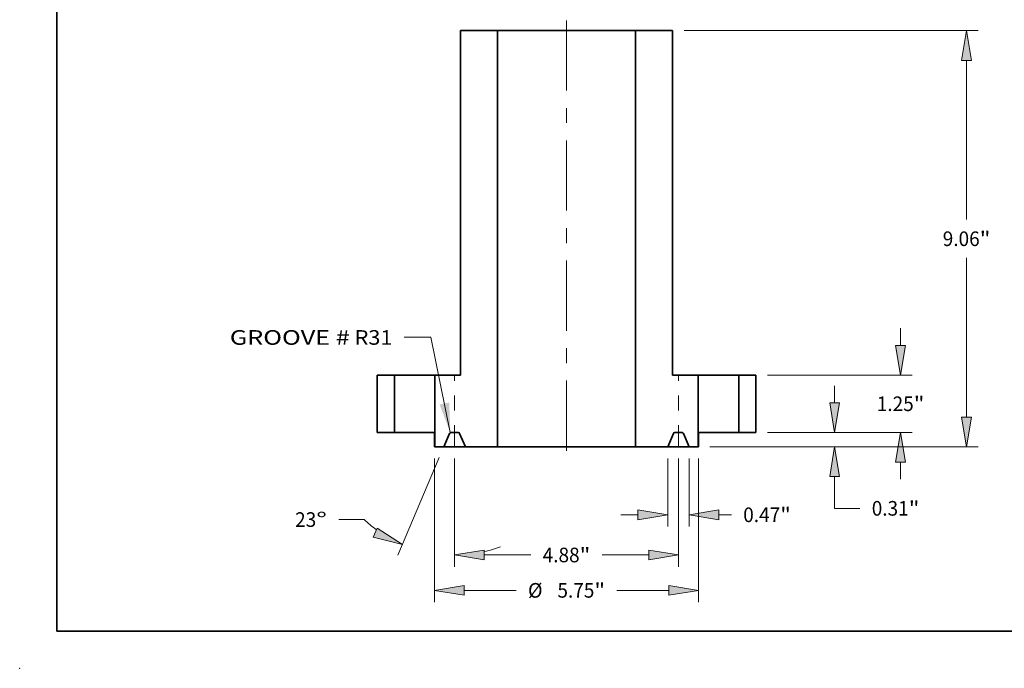
# Model space of a CAD drawing. Extents: x 0 to 10.8, y 0 to 8.2.
# Drawn here: x 0 to 6.6, y 0 to 4.4 of the extents above; entities that cross this region are included whole.
import ezdxf
from ezdxf.enums import TextEntityAlignment as Align

# ---------------------------------------------------------------- set-up
doc = ezdxf.new("R2010")
doc.units = 0
doc.header["$MEASUREMENT"] = 0
doc.linetypes.add('DASHDOT', pattern=[18.5, 12, -3, 0.5, -3])
doc.layers.get('0').update_dxf_attribs({"lineweight": 13})
doc.layers.add('1', color=7, linetype='Continuous', lineweight=13)
doc.styles.get("Standard").update_dxf_attribs({"font": 'isocp.shx'})

# ---------------------------------------------------------------- blocks, each defined once
blk = doc.blocks.new('BLOCK15')
at = {"color": 7, "lineweight": 13, "ltscale": 0.03937}
blk.add_lwpolyline([(-2.530664, -0.002435), (-2.954953, 2.07266), (-3.53726, 2.07266)], dxfattribs=at)
blk.add_solid([(-2.765755, 0.609418), (-2.530664, -0.002435), (-2.554609, 0.65259)], dxfattribs=at)
for s, p, p2 in [('GROOVE #', (-7.332316, 1.910118), (-4.720157, 1.910118)), (' R31', (-4.720157, 1.910118), (-3.791808, 1.910118))]:
    blk.add_text(s, height=0.318186, dxfattribs=at).set_placement(p, p2, align=Align.FIT)
blk = doc.blocks.new('BLOCK17')
at = {"color": 7, "lineweight": 13, "ltscale": 0.03937}
for p, q in [((-2.875, -0.567549), (-2.875, -3.692751)), ((2.875, -0.567549), (2.875, -3.692751)), ((-2.228455, -3.438203), (-1.098351, -3.438203)), ((1.098351, -3.438203), (2.228455, -3.438203))]:
    blk.add_line(p, q, dxfattribs=at)
for points in [[(-2.228455, -3.330445), (-2.875, -3.438203), (-2.228455, -3.54596)], [(2.228455, -3.54596), (2.875, -3.438203), (2.228455, -3.330445)]]:
    blk.add_lwpolyline(points, close=True, dxfattribs=at)
for points in [[(-2.228455, -3.330445), (-2.875, -3.438203), (-2.228455, -3.330445), (-2.228455, -3.54596)], [(2.228455, -3.54596), (2.875, -3.438203), (2.228455, -3.54596), (2.228455, -3.330445)]]:
    blk.add_solid(points, dxfattribs=at)
for s, p, p2 in [('%%c', (-0.83973, -3.597296), (-0.521544, -3.597296)), ('5.75', (-0.198267, -3.597296), (0.606394, -3.597296)), ('"', (0.606394, -3.597296), (0.83973, -3.597296))]:
    blk.add_text(s, height=0.318186, dxfattribs=at).set_placement(p, p2, align=Align.FIT)
blk = doc.blocks.new('BLOCK18')
at = {"color": 7, "lineweight": 13, "ltscale": 0.009291}
for p, q in [((7.275951, 1.896545), (7.275951, 2.268195)), ((7.275951, -1.018195), (7.275951, -0.646545))]:
    blk.add_line(p, q, dxfattribs=at)
at = {"color": 7, "lineweight": 13, "ltscale": 0.03937}
for p, q in [((4.379549, 1.25), (7.530499, 1.25)), ((4.379549, 0), (7.530499, 0))]:
    blk.add_line(p, q, dxfattribs=at)
for points in [[(7.168193, 1.896545), (7.275951, 1.25), (7.383708, 1.896545)], [(7.383708, -0.646545), (7.275951, 0), (7.168193, -0.646545)]]:
    blk.add_lwpolyline(points, close=True, dxfattribs=at)
for points in [[(7.168193, 1.896545), (7.275951, 1.25), (7.168193, 1.896545), (7.383708, 1.896545)], [(7.383708, -0.646545), (7.275951, 0), (7.383708, -0.646545), (7.168193, -0.646545)]]:
    blk.add_solid(points, dxfattribs=at)
for s, p, p2 in [('1.25', (6.756952, 0.465907), (7.561613, 0.465907)), ('"', (7.561613, 0.465907), (7.794949, 0.465907))]:
    blk.add_text(s, height=0.318186, dxfattribs=at).set_placement(p, p2, align=Align.FIT)
blk = doc.blocks.new('BLOCK19')
at = {"color": 7, "lineweight": 13, "ltscale": 0.03937}
for p, q in [((2.564549, 8.75), (8.9672, 8.75)), ((8.712652, 4.636214), (8.712652, 8.103456)), ((8.712652, 0.333545), (8.712652, 3.800786)), ((3.124549, -0.313), (8.9672, -0.313))]:
    blk.add_line(p, q, dxfattribs=at)
for points in [[(8.820409, 8.103456), (8.712652, 8.75), (8.604895, 8.103456)], [(8.604895, 0.333545), (8.712652, -0.313), (8.820409, 0.333545)]]:
    blk.add_lwpolyline(points, close=True, dxfattribs=at)
for points in [[(8.820409, 8.103456), (8.712652, 8.75), (8.820409, 8.103456), (8.604895, 8.103456)], [(8.604895, 0.333545), (8.712652, -0.313), (8.604895, 0.333545), (8.820409, 0.333545)]]:
    blk.add_solid(points, dxfattribs=at)
for s, p, p2 in [('9.06', (8.193654, 4.059407), (8.998315, 4.059407)), ('"', (8.998315, 4.059407), (9.23165, 4.059407))]:
    blk.add_text(s, height=0.318186, dxfattribs=at).set_placement(p, p2, align=Align.FIT)
blk = doc.blocks.new('BLOCK20')
at = {"color": 7, "lineweight": 13, "ltscale": 0.009291}
blk.add_line((5.83925, 0.646545), (5.83925, 1.018195), dxfattribs=at)
at = {"color": 7, "lineweight": 13, "ltscale": 0.03937}
for p, q in [((4.379549, 0), (6.093798, 0)), ((3.124549, -0.313), (6.093798, -0.313))]:
    blk.add_line(p, q, dxfattribs=at)
at = {"color": 7, "lineweight": 13, "ltscale": 0.01732}
blk.add_line((5.83925, -1.652341), (5.83925, -0.959545), dxfattribs=at)
at = {"color": 7, "lineweight": 13, "ltscale": 0.013739}
blk.add_line((5.83925, -1.652341), (6.38882, -1.652341), dxfattribs=at)
at = {"color": 7, "lineweight": 13, "ltscale": 0.03937}
for points in [[(5.731493, 0.646545), (5.83925, 0), (5.947007, 0.646545)], [(5.947007, -0.959545), (5.83925, -0.313), (5.731493, -0.959545)]]:
    blk.add_lwpolyline(points, close=True, dxfattribs=at)
for points in [[(5.731493, 0.646545), (5.83925, 0), (5.731493, 0.646545), (5.947007, 0.646545)], [(5.947007, -0.959545), (5.83925, -0.313), (5.947007, -0.959545), (5.731493, -0.959545)]]:
    blk.add_solid(points, dxfattribs=at)
for s, p, p2 in [('0.31', (6.647442, -1.811434), (7.452102, -1.811434)), ('"', (7.452102, -1.811434), (7.685438, -1.811434))]:
    blk.add_text(s, height=0.318186, dxfattribs=at).set_placement(p, p2, align=Align.FIT)
blk = doc.blocks.new('BLOCK21')
at = {"color": 7, "lineweight": 13, "ltscale": 0.03937}
for p, q in [((-2.4375, -0.567549), (-2.4375, -2.922379)), ((2.4375, -0.567549), (2.4375, -2.922379)), ((-1.790955, -2.66783), (-0.77762, -2.66783)), ((0.77762, -2.66783), (1.790955, -2.66783))]:
    blk.add_line(p, q, dxfattribs=at)
for points in [[(-1.790955, -2.560073), (-2.4375, -2.66783), (-1.790955, -2.775588)], [(1.790955, -2.775588), (2.4375, -2.66783), (1.790955, -2.560073)]]:
    blk.add_lwpolyline(points, close=True, dxfattribs=at)
for points in [[(-1.790955, -2.560073), (-2.4375, -2.66783), (-1.790955, -2.560073), (-1.790955, -2.775588)], [(1.790955, -2.775588), (2.4375, -2.66783), (1.790955, -2.775588), (1.790955, -2.560073)]]:
    blk.add_solid(points, dxfattribs=at)
for s, p, p2 in [('4.88', (-0.518998, -2.826923), (0.285662, -2.826923)), ('"', (0.285662, -2.826923), (0.518998, -2.826923))]:
    blk.add_text(s, height=0.318186, dxfattribs=at).set_placement(p, p2, align=Align.FIT)
blk = doc.blocks.new('BLOCK22')
at = {"color": 7, "lineweight": 13, "ltscale": 0.03937}
for p, q in [((-2.77146, -0.547313), (-3.672924, -2.671029)), ((-2.4375, -0.567549), (-2.4375, -2.922379))]:
    blk.add_line(p, q, dxfattribs=at)
at = {"color": 7, "lineweight": 13, "ltscale": 0.013739}
blk.add_line((-4.409906, -1.896408), (-4.959477, -1.896408), dxfattribs=at)
at = {"color": 7, "lineweight": 13, "ltscale": 0.03937}
for points in [[(-4.210715, -2.283282), (-3.573464, -2.436716), (-4.126507, -2.0849)], [(-1.790955, -2.560073), (-2.4375, -2.66783), (-1.790955, -2.775588)]]:
    blk.add_lwpolyline(points, close=True, dxfattribs=at)
for start, end in [(227.278332, 234.150664), (282.849332, 290.066274)]:
    blk.add_arc((-2.4375, 0.239447), 2.907278, start, end, dxfattribs=at)
for points in [[(-4.210715, -2.283282), (-3.573464, -2.436716), (-4.210715, -2.283282), (-4.126507, -2.0849)], [(-1.790955, -2.560073), (-2.4375, -2.66783), (-1.790955, -2.560073), (-1.790955, -2.775588)]]:
    blk.add_solid(points, dxfattribs=at)
for s, p, p2 in [('23', (-5.91124, -2.055501), (-5.451434, -2.055501)), ('%%d', (-5.451434, -2.055501), (-5.218098, -2.055501))]:
    blk.add_text(s, height=0.318186, dxfattribs=at).set_placement(p, p2, align=Align.FIT)
blk = doc.blocks.new('BLOCK23')
at = {"color": 7, "lineweight": 13, "ltscale": 0.03937}
for p, q in [((2.203, -0.567549), (2.203, -2.046956)), ((2.672, -0.567549), (2.672, -2.046956))]:
    blk.add_line(p, q, dxfattribs=at)
at = {"color": 7, "lineweight": 13, "ltscale": 0.009291}
blk.add_line((1.184805, -1.792408), (1.556455, -1.792408), dxfattribs=at)
at = {"color": 7, "lineweight": 13, "ltscale": 0.006784}
blk.add_line((3.318545, -1.792408), (3.589886, -1.792408), dxfattribs=at)
at = {"color": 7, "lineweight": 13, "ltscale": 0.03937}
for points in [[(1.556455, -1.900165), (2.203, -1.792408), (1.556455, -1.68465)], [(3.318545, -1.68465), (2.672, -1.792408), (3.318545, -1.900165)]]:
    blk.add_lwpolyline(points, close=True, dxfattribs=at)
for points in [[(1.556455, -1.900165), (2.203, -1.792408), (1.556455, -1.900165), (1.556455, -1.68465)], [(3.318545, -1.68465), (2.672, -1.792408), (3.318545, -1.68465), (3.318545, -1.900165)]]:
    blk.add_solid(points, dxfattribs=at)
for s, p, p2 in [('0.47', (3.848508, -1.951501), (4.653169, -1.951501)), ('"', (4.653168, -1.951501), (4.886505, -1.951501))]:
    blk.add_text(s, height=0.318186, dxfattribs=at).set_placement(p, p2, align=Align.FIT)
blk = doc.blocks.new('BLOCK25')
at = {"color": 7, "lineweight": 5, "ltscale": 0.03937}
for p, q in [((-4.125, 0), (-4.125, 1.25)), ((-3.75, 1.25), (-3.75, 0))]:
    blk.add_line(p, q, dxfattribs=at)
at = {"color": 7, "lineweight": 5, "ltscale": 0.009375}
for p, q in [((-4.125, 1.25), (-3.75, 1.25)), ((-3.75, 0), (-4.125, 0))]:
    blk.add_line(p, q, dxfattribs=at)
blk = doc.blocks.new('BLOCK26')
at = {"color": 7, "lineweight": 5, "ltscale": 0.009375}
for p, q in [((3.75, 1.25), (4.125, 1.25)), ((4.125, 0), (3.75, 0))]:
    blk.add_line(p, q, dxfattribs=at)
at = {"color": 7, "lineweight": 5, "ltscale": 0.03937}
for p, q in [((3.75, 0), (3.75, 1.25)), ((4.125, 1.25), (4.125, 0))]:
    blk.add_line(p, q, dxfattribs=at)
blk = doc.blocks.new('BLOCK27')
at = {"color": 7, "lineweight": 5, "ltscale": 0.03937}
for p, q in [((1.5, -0.313), (1.5, 8.75)), ((1.5, 8.75), (2.31, 8.75)), ((2.31, 8.75), (2.31, 1.25)), ((2.87, 1.25), (2.87, -0.313))]:
    blk.add_line(p, q, dxfattribs=at)
at = {"color": 7, "lineweight": 5, "ltscale": 0.014}
blk.add_line((2.31, 1.25), (2.87, 1.25), dxfattribs=at)
at = {"color": 7, "lineweight": 5, "ltscale": 4.8e-05}
for p, q in [((2.356379, 0), (2.354472, -0.000059)), ((2.520528, -0.000059), (2.518621, 0)), ((2.328642, -0.017155), (2.327843, -0.018887)), ((2.329547, -0.015475), (2.328642, -0.017155)), ((2.330552, -0.013854), (2.329547, -0.015475)), ((2.331656, -0.012298), (2.330552, -0.013854)), ((2.332853, -0.010813), (2.331656, -0.012298)), ((2.334139, -0.009404), (2.332853, -0.010813)), ((2.335509, -0.008077), (2.334139, -0.009404)), ((2.336959, -0.006837), (2.335509, -0.008077)), ((2.338482, -0.005688), (2.336959, -0.006837)), ((2.340073, -0.004635), (2.338482, -0.005688)), ((2.341725, -0.003682), (2.340073, -0.004635)), ((2.343433, -0.002833), (2.341725, -0.003682)), ((2.34519, -0.00209), (2.343433, -0.002833)), ((2.346989, -0.001456), (2.34519, -0.00209)), ((2.348824, -0.000935), (2.346989, -0.001456)), ((2.350688, -0.000527), (2.348824, -0.000935)), ((2.352573, -0.000235), (2.350688, -0.000527)), ((2.354472, -0.000059), (2.352573, -0.000235)), ((2.522427, -0.000235), (2.520528, -0.000059)), ((2.524312, -0.000527), (2.522427, -0.000235)), ((2.526176, -0.000935), (2.524312, -0.000527)), ((2.528011, -0.001456), (2.526176, -0.000935)), ((2.52981, -0.00209), (2.528011, -0.001456)), ((2.531567, -0.002833), (2.52981, -0.00209)), ((2.533275, -0.003682), (2.531567, -0.002833)), ((2.534928, -0.004635), (2.533275, -0.003682)), ((2.536518, -0.005688), (2.534928, -0.004635)), ((2.538041, -0.006837), (2.536518, -0.005688)), ((2.539491, -0.008077), (2.538041, -0.006837)), ((2.540861, -0.009404), (2.539491, -0.008077)), ((2.542147, -0.010813), (2.540861, -0.009404)), ((2.543344, -0.012298), (2.542147, -0.010813)), ((2.544448, -0.013854), (2.543344, -0.012298)), ((2.545453, -0.015475), (2.544448, -0.013854)), ((2.546358, -0.017155), (2.545453, -0.015475)), ((2.547157, -0.018887), (2.546358, -0.017155))]:
    blk.add_line(p, q, dxfattribs=at)
at = {"color": 7, "lineweight": 5, "ltscale": 0.004056}
blk.add_line((2.518621, 0), (2.356379, 0), dxfattribs=at)
at = {"color": 7, "lineweight": 5, "ltscale": 0.007988}
for p, q in [((2.327843, -0.018887), (2.203, -0.313)), ((2.672, -0.313), (2.547157, -0.018887))]:
    blk.add_line(p, q, dxfattribs=at)
at = {"color": 7, "lineweight": 5, "ltscale": 0.017575}
blk.add_line((2.203, -0.313), (1.5, -0.313), dxfattribs=at)
at = {"color": 7, "lineweight": 5, "ltscale": 0.00495}
blk.add_line((2.87, -0.313), (2.672, -0.313), dxfattribs=at)
blk = doc.blocks.new('BLOCK28')
at = {"color": 7, "lineweight": 5, "ltscale": 0.03937}
for p, q in [((-2.31, 1.25), (-2.31, 8.75)), ((-2.31, 8.75), (-1.5, 8.75)), ((-1.5, 8.75), (-1.5, -0.313)), ((-2.87, -0.313), (-2.87, 1.25))]:
    blk.add_line(p, q, dxfattribs=at)
at = {"color": 7, "lineweight": 5, "ltscale": 0.014}
blk.add_line((-2.87, 1.25), (-2.31, 1.25), dxfattribs=at)
at = {"color": 7, "lineweight": 5, "ltscale": 4.8e-05}
for p, q in [((-2.518621, 0), (-2.520528, -0.000059)), ((-2.354472, -0.000059), (-2.356379, 0)), ((-2.546358, -0.017155), (-2.547157, -0.018887)), ((-2.545453, -0.015475), (-2.546358, -0.017155)), ((-2.544448, -0.013854), (-2.545453, -0.015475)), ((-2.543344, -0.012298), (-2.544448, -0.013854)), ((-2.542147, -0.010813), (-2.543344, -0.012298)), ((-2.540861, -0.009404), (-2.542147, -0.010813)), ((-2.539491, -0.008077), (-2.540861, -0.009404)), ((-2.538041, -0.006837), (-2.539491, -0.008077)), ((-2.536518, -0.005688), (-2.538041, -0.006837)), ((-2.534928, -0.004635), (-2.536518, -0.005688)), ((-2.533275, -0.003682), (-2.534928, -0.004635)), ((-2.531567, -0.002833), (-2.533275, -0.003682)), ((-2.52981, -0.00209), (-2.531567, -0.002833)), ((-2.528011, -0.001456), (-2.52981, -0.00209)), ((-2.526176, -0.000935), (-2.528011, -0.001456)), ((-2.524312, -0.000527), (-2.526176, -0.000935)), ((-2.522427, -0.000235), (-2.524312, -0.000527)), ((-2.520528, -0.000059), (-2.522427, -0.000235)), ((-2.352573, -0.000235), (-2.354472, -0.000059)), ((-2.350688, -0.000527), (-2.352573, -0.000235)), ((-2.348824, -0.000935), (-2.350688, -0.000527)), ((-2.346989, -0.001456), (-2.348824, -0.000935)), ((-2.34519, -0.00209), (-2.346989, -0.001456)), ((-2.343433, -0.002833), (-2.34519, -0.00209)), ((-2.341725, -0.003682), (-2.343433, -0.002833)), ((-2.340073, -0.004635), (-2.341725, -0.003682)), ((-2.338482, -0.005688), (-2.340073, -0.004635)), ((-2.336959, -0.006837), (-2.338482, -0.005688)), ((-2.335509, -0.008077), (-2.336959, -0.006837)), ((-2.334139, -0.009404), (-2.335509, -0.008077)), ((-2.332853, -0.010813), (-2.334139, -0.009404)), ((-2.331656, -0.012298), (-2.332853, -0.010813)), ((-2.330552, -0.013854), (-2.331656, -0.012298)), ((-2.329547, -0.015475), (-2.330552, -0.013854)), ((-2.328642, -0.017155), (-2.329547, -0.015475)), ((-2.327843, -0.018887), (-2.328642, -0.017155))]:
    blk.add_line(p, q, dxfattribs=at)
at = {"color": 7, "lineweight": 5, "ltscale": 0.004056}
blk.add_line((-2.356379, 0), (-2.518621, 0), dxfattribs=at)
at = {"color": 7, "lineweight": 5, "ltscale": 0.007988}
for p, q in [((-2.547157, -0.018887), (-2.672, -0.313)), ((-2.203, -0.313), (-2.327843, -0.018887))]:
    blk.add_line(p, q, dxfattribs=at)
at = {"color": 7, "lineweight": 5, "ltscale": 0.00495}
blk.add_line((-2.672, -0.313), (-2.87, -0.313), dxfattribs=at)
at = {"color": 7, "lineweight": 5, "ltscale": 0.017575}
blk.add_line((-1.5, -0.313), (-2.203, -0.313), dxfattribs=at)

msp = doc.modelspace()

# ---------------------------------------------------------------- linework, layer by layer
at = {"color": 7, "linetype": 'DASHDOT', "lineweight": 13, "ltscale": 0.03937}
msp.add_line((3.683954, 4.364054), (3.683954, 1.422983), dxfattribs=at)
at = {"color": 7, "lineweight": 35, "ltscale": 0.03937}
for p, q in [((2.969396, 4.295261), (2.969396, 1.975268)), ((3.219956, 4.295261), (3.219956, 1.491782)), ((3.276757, 4.295261), (4.147953, 4.295261)), ((4.147953, 4.295261), (4.147953, 1.491782)), ((4.398512, 4.295261), (4.398512, 1.975268)), ((3.276757, 1.491782), (4.147953, 1.491782))]:
    msp.add_line(p, q, dxfattribs=at)
at = {"color": 7, "lineweight": 35, "ltscale": 0.006264}
for p, q in [((2.969396, 4.295261), (3.219956, 4.295261)), ((4.147953, 4.295261), (4.398512, 4.295261))]:
    msp.add_line(p, q, dxfattribs=at)
at = {"color": 7, "lineweight": 35, "ltscale": 0.00142}
for p, q in [((3.219956, 4.295261), (3.276757, 4.295261)), ((3.219956, 1.491782), (3.276757, 1.491782))]:
    msp.add_line(p, q, dxfattribs=at)
at = {"color": 7, "lineweight": 35, "ltscale": 0.009667}
for p, q in [((2.407958, 1.975268), (2.407958, 1.588603)), ((2.523958, 1.588603), (2.523958, 1.975268)), ((4.843951, 1.588603), (4.843951, 1.975268)), ((4.95995, 1.975268), (4.95995, 1.588603))]:
    msp.add_line(p, q, dxfattribs=at)
at = {"color": 7, "lineweight": 35, "ltscale": 0.0029}
for p, q in [((2.407958, 1.975268), (2.523958, 1.975268)), ((4.843951, 1.975268), (4.95995, 1.975268)), ((2.407958, 1.588603), (2.523958, 1.588603)), ((4.843951, 1.588603), (4.95995, 1.588603))]:
    msp.add_line(p, q, dxfattribs=at)
at = {"color": 7, "lineweight": 35, "ltscale": 0.006389}
for p, q in [((2.523958, 1.975268), (2.779508, 1.975268)), ((4.571738, 1.975268), (4.827289, 1.975268)), ((2.523958, 1.588603), (2.779508, 1.588603))]:
    msp.add_line(p, q, dxfattribs=at)
at = {"color": 7, "lineweight": 35, "ltscale": 0.000417}
for p, q in [((2.779508, 1.975268), (2.79617, 1.975268)), ((4.827289, 1.975268), (4.843951, 1.975268)), ((4.827289, 1.588603), (4.843951, 1.588603))]:
    msp.add_line(p, q, dxfattribs=at)
at = {"color": 7, "lineweight": 35, "ltscale": 0.012087}
for p, q in [((2.79617, 1.491782), (2.79617, 1.975268)), ((4.571738, 1.491782), (4.571738, 1.975268))]:
    msp.add_line(p, q, dxfattribs=at)
at = {"color": 7, "lineweight": 35, "ltscale": 0.004331}
for p, q in [((2.79617, 1.975268), (2.969396, 1.975268)), ((4.398512, 1.975268), (4.571738, 1.975268))]:
    msp.add_line(p, q, dxfattribs=at)
at = {"color": 7, "linetype": 'DASHDOT', "lineweight": 13, "ltscale": 0.012087}
for p, q in [((2.929956, 1.491782), (2.929956, 1.975268)), ((4.437952, 1.491782), (4.437952, 1.975268))]:
    msp.add_line(p, q, dxfattribs=at)
at = {"color": 7, "lineweight": 35, "ltscale": 0.000383}
msp.add_line((2.779508, 1.588603), (2.794828, 1.588603), dxfattribs=at)
at = {"color": 7, "lineweight": 35, "ltscale": 0.002421}
for p, q in [((2.794828, 1.588603), (2.794828, 1.491782)), ((4.57308, 1.588603), (4.57308, 1.491782))]:
    msp.add_line(p, q, dxfattribs=at)
at = {"color": 7, "lineweight": 35, "ltscale": 0.002471}
for p, q in [((2.896036, 1.58276), (2.857418, 1.491782)), ((3.002495, 1.491782), (2.963877, 1.58276)), ((4.365414, 1.491782), (4.404032, 1.58276)), ((4.471872, 1.58276), (4.51049, 1.491782))]:
    msp.add_line(p, q, dxfattribs=at)
at = {"color": 7, "lineweight": 35, "ltscale": 0.001255}
for p, q in [((2.904863, 1.588603), (2.95505, 1.588603)), ((4.412859, 1.588603), (4.463045, 1.588603))]:
    msp.add_line(p, q, dxfattribs=at)
at = {"color": 7, "lineweight": 35, "ltscale": 0.006355}
msp.add_line((4.57308, 1.588603), (4.827289, 1.588603), dxfattribs=at)
at = {"color": 7, "lineweight": 35, "ltscale": 3.4e-05}
for p, q in [((2.794828, 1.491782), (2.79617, 1.491782)), ((4.571738, 1.491782), (4.57308, 1.491782))]:
    msp.add_line(p, q, dxfattribs=at)
at = {"color": 7, "lineweight": 35, "ltscale": 0.001531}
for p, q in [((2.79617, 1.491782), (2.857418, 1.491782)), ((4.51049, 1.491782), (4.571738, 1.491782))]:
    msp.add_line(p, q, dxfattribs=at)
at = {"color": 7, "lineweight": 35, "ltscale": 0.00253}
msp.add_line((2.857418, 1.491782), (2.9586, 1.491782), dxfattribs=at)
at = {"color": 7, "lineweight": 35, "ltscale": 0.001097}
msp.add_line((2.9586, 1.491782), (3.002495, 1.491782), dxfattribs=at)
at = {"color": 7, "lineweight": 35, "ltscale": 0.005437}
for p, q in [((3.002495, 1.491782), (3.219956, 1.491782)), ((4.147953, 1.491782), (4.365414, 1.491782))]:
    msp.add_line(p, q, dxfattribs=at)
at = {"color": 7, "lineweight": 35, "ltscale": 0.003627}
msp.add_line((4.365413, 1.491782), (4.51049, 1.491782), dxfattribs=at)
at = {"color": 7, "lineweight": 35, "ltscale": 0.03937}
for points in [[(2.904863, 1.588603, 0.300965), (2.896036, 1.58276)], [(2.963877, 1.58276, 0.300965), (2.95505, 1.588603)], [(4.412859, 1.588603, 0.300965), (4.404032, 1.58276)], [(4.471872, 1.58276, 0.300965), (4.463045, 1.588603)]]:
    msp.add_lwpolyline(points, format="xyb", dxfattribs=at)
at = {"color": 7, "lineweight": 5, "ltscale": 0.03937}
msp.add_point((0, 0), dxfattribs=at)
at = {"layer": '1', "color": 7, "lineweight": 35, "ltscale": 0.03937}
for q in [(0.25, 8.25), (10.75, 0.25)]:
    msp.add_line((0.25, 0.25), q, dxfattribs=at)

# ---------------------------------------------------------------- block references
at = {"lineweight": 0, "xscale": 0.309332, "yscale": 0.309332, "zscale": 0.309332}
for name in ['BLOCK28', 'BLOCK27', 'BLOCK19', 'BLOCK15', 'BLOCK18', 'BLOCK25', 'BLOCK26', 'BLOCK20', 'BLOCK22', 'BLOCK17', 'BLOCK21', 'BLOCK23']:
    msp.add_blockref(name, (3.683954, 1.588603), dxfattribs=at)

doc.saveas('drawing.dxf')
